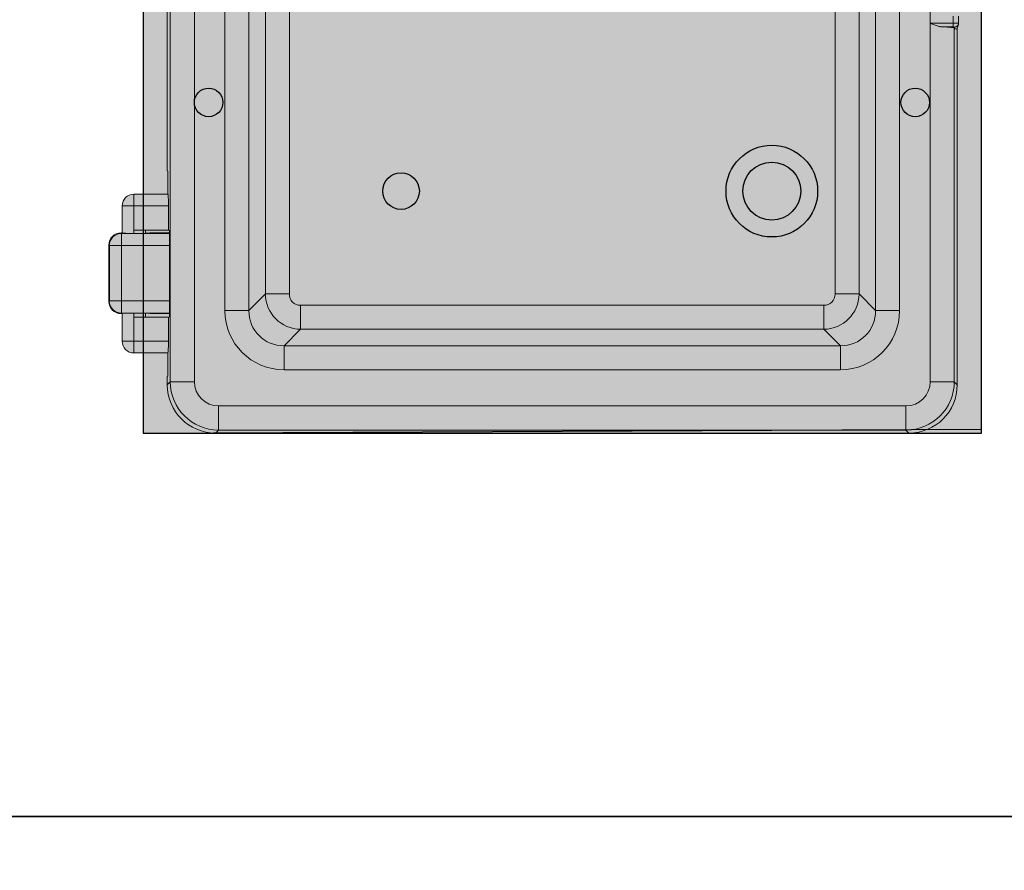
# Model space of a CAD drawing. Units: inches. Extents: x 7 to 31.7, y 17.7 to 33.2.
# Drawn here: x 24.7 to 25.1, y 31.6 to 32 of the extents above; entities that cross this region are included whole.
import ezdxf

# ---------------------------------------------------------------- set-up
doc = ezdxf.new("R2010")
doc.units = ezdxf.units.IN
doc.header["$MEASUREMENT"] = 0
doc.layers.add('Dimensions', color=7, linetype='Continuous')
doc.layers.add('Visible (ANSI)', color=7, linetype='Continuous', lineweight=9)
doc.layers.add('Visible Narrow (ANSI)', color=7, linetype='Continuous', lineweight=9)

# ---------------------------------------------------------------- blocks, each defined once
blk = doc.blocks.new('AORSS')
h = blk.add_hatch(color=8)
h.dxf.hatch_style = 1
edge = h.paths.add_edge_path()
edge.add_ellipse((1.3741, -0.0047), major_axis=(-0.1215, 0), ratio=0.830953, start_angle=298.3056, end_angle=316.2723, ccw=False)
edge.add_ellipse((1.274, -0.0047), major_axis=(0, -0.1009), ratio=0.888458, start_angle=151.6944, end_angle=153.8953)
edge.add_spline(control_points=[(1.3134, 0.0859), (1.3131, 0.0861), (1.3127, 0.0863), (1.311, 0.087), (1.3094, 0.0873), (1.3064, 0.0875), (1.3051, 0.0875), (1.3028, 0.0873), (1.3019, 0.0872), (1.3005, 0.0868), (1.3, 0.0867), (1.2995, 0.0865)], knot_values=[0, 0, 0, 0, 0.023446, 0.023446, 0.089379, 0.089379, 0.140097, 0.140097, 0.179111, 0.179111, 0.203494, 0.203494, 0.203494, 0.203494], degree=3, periodic=0)
edge.add_ellipse((1.3541, -0.0047), major_axis=(-0.1274, 0), ratio=0.792483, start_angle=295.3788, end_angle=302.1437)
edge.add_line((1.2863, 0.0808), (1.2863, 0.0651))
edge = h.paths.add_edge_path()
edge.add_ellipse((1.2995, 0.0919), major_axis=(-0.0022, 0.00552), ratio=0.614839, start_angle=76.2478, end_angle=147.0806, ccw=False)
edge.add_ellipse((1.3503, -0.0047), major_axis=(-0.1274, 0), ratio=0.8391, start_angle=295.3788, end_angle=300.1377)
edge.add_line((1.2863, 0.0877), (1.2863, 0.0808))
edge.add_ellipse((1.3541, -0.0047), major_axis=(-0.1274, 0), ratio=0.792483, start_angle=295.3788, end_angle=302.1437, ccw=False)
edge = h.paths.add_edge_path()
edge.add_ellipse((1.3134, 0.0913), major_axis=(0.00299, 0.00513), ratio=0.717185, start_angle=219.1536, end_angle=292.7241)
edge.add_spline(control_points=[(1.318, 0.0913), (1.3174, 0.0915), (1.3168, 0.0917), (1.314, 0.0924), (1.3115, 0.0927), (1.3068, 0.0929), (1.3046, 0.0929), (1.301, 0.0927), (1.2995, 0.0926), (1.2972, 0.0922), (1.2964, 0.092), (1.2957, 0.0919)], knot_values=[-0.203494, -0.203494, -0.203494, -0.203494, -0.180049, -0.180049, -0.114115, -0.114115, -0.063397, -0.063397, -0.024384, -0.024384, 0, 0, 0, 0], degree=3, periodic=0)
edge.add_ellipse((1.2995, 0.0919), major_axis=(-0.0022, 0.00552), ratio=0.614839, start_angle=76.2478, end_angle=147.0806)
edge.add_spline(control_points=[(1.2995, 0.0865), (1.3, 0.0867), (1.3005, 0.0868), (1.3019, 0.0872), (1.3028, 0.0873), (1.3051, 0.0875), (1.3064, 0.0875), (1.3094, 0.0873), (1.311, 0.087), (1.3127, 0.0863), (1.3131, 0.0861), (1.3134, 0.0859)], knot_values=[0, 0, 0, 0, 0.024384, 0.024384, 0.063397, 0.063397, 0.114115, 0.114115, 0.180049, 0.180049, 0.203494, 0.203494, 0.203494, 0.203494], degree=3, periodic=0)
edge = h.paths.add_edge_path()
edge.add_spline(control_points=[(1.3165, 0.0842), (1.3168, 0.0843), (1.317, 0.0844), (1.3177, 0.0849), (1.3181, 0.0853), (1.3188, 0.0862), (1.3191, 0.0868), (1.3197, 0.0883), (1.3199, 0.0892), (1.3199, 0.0901)], knot_values=[-0.083989, -0.083989, -0.083989, -0.083989, -0.072263, -0.072263, -0.053502, -0.053502, -0.029112, -0.029112, 0, 0, 0, 0], degree=3, periodic=0)
edge.add_ellipse((1.2785, -0.0047), major_axis=(0, 0.1069), ratio=0.8391, start_angle=332.5295, end_angle=333.8953)
edge.add_ellipse((1.3134, 0.0913), major_axis=(0.00299, 0.00513), ratio=0.717185, start_angle=219.1536, end_angle=292.7241, ccw=False)
edge.add_ellipse((1.274, -0.0047), major_axis=(0, -0.1009), ratio=0.888458, start_angle=151.6944, end_angle=153.8953, ccw=False)
edge = h.paths.add_edge_path()
edge.add_spline(control_points=[(1.3199, 0.267), (1.3195, 0.267), (1.319, 0.267), (1.3186, 0.267)], knot_values=[0.192951, 0.192951, 0.192951, 0.192951, 0.21932, 0.21932, 0.21932, 0.21932], degree=3, periodic=0)
edge.add_spline(control_points=[(1.3186, 0.267), (1.3184, 0.267), (1.3182, 0.267), (1.318, 0.267)], knot_values=[0.181218, 0.181218, 0.181218, 0.181218, 0.192951, 0.192951, 0.192951, 0.192951], degree=3, periodic=0)
edge.add_line((1.318, 0.267), (1.318, 0.0913))
edge.add_ellipse((1.2785, -0.0047), major_axis=(0, 0.1069), ratio=0.8391, start_angle=332.5295, end_angle=333.8953, ccw=False)
edge.add_line((1.3199, 0.0901), (1.3199, 0.267))
edge = h.paths.add_edge_path()
edge.add_line((1.318, 0.267), (1.2957, 0.267))
edge.add_line((1.2957, 0.267), (1.2957, 0.0919))
edge.add_spline(control_points=[(1.2957, 0.0919), (1.2964, 0.092), (1.2972, 0.0922), (1.2995, 0.0926), (1.301, 0.0927), (1.3046, 0.0929), (1.3068, 0.0929), (1.3115, 0.0927), (1.314, 0.0924), (1.3168, 0.0917), (1.3174, 0.0915), (1.318, 0.0913)], knot_values=[-0.203494, -0.203494, -0.203494, -0.203494, -0.179111, -0.179111, -0.140097, -0.140097, -0.089379, -0.089379, -0.023446, -0.023446, 0, 0, 0, 0], degree=3, periodic=0)
edge.add_line((1.318, 0.0913), (1.318, 0.267))
edge = h.paths.add_edge_path()
edge.add_spline(control_points=[(1.2957, 0.267), (1.2957, 0.2704), (1.2953, 0.2737), (1.2933, 0.2821), (1.2911, 0.2868), (1.2876, 0.2915), (1.287, 0.2922), (1.2863, 0.2929)], knot_values=[0.283073, 0.283073, 0.283073, 0.283073, 0.412624, 0.412624, 0.619905, 0.619905, 0.663187, 0.663187, 0.663187, 0.663187], degree=3, periodic=0)
edge.add_line((1.2863, 0.2929), (1.2863, 0.0877))
edge.add_ellipse((1.3503, -0.0047), major_axis=(-0.1274, 0), ratio=0.8391, start_angle=295.3788, end_angle=300.1377, ccw=False)
edge.add_line((1.2957, 0.0919), (1.2957, 0.267))
edge = h.paths.add_edge_path()
edge.add_spline(control_points=[(1.318, 0.267), (1.318, 0.2719), (1.3174, 0.2769), (1.3145, 0.2892), (1.3112, 0.2962), (1.3024, 0.3077), (1.2967, 0.3122), (1.2892, 0.315), (1.2878, 0.3155), (1.2863, 0.3158)], knot_values=[-0.663187, -0.663187, -0.663187, -0.663187, -0.533636, -0.533636, -0.326355, -0.326355, -0.106791, -0.106791, -0.057501, -0.057501, -0.057501, -0.057501], degree=3, periodic=0)
edge.add_line((1.2863, 0.3158), (1.2863, 0.2929))
edge.add_spline(control_points=[(1.2863, 0.2929), (1.287, 0.2922), (1.2876, 0.2915), (1.2911, 0.2868), (1.2933, 0.2821), (1.2953, 0.2737), (1.2957, 0.2704), (1.2957, 0.267)], knot_values=[0.283073, 0.283073, 0.283073, 0.283073, 0.326355, 0.326355, 0.533636, 0.533636, 0.663187, 0.663187, 0.663187, 0.663187], degree=3, periodic=0)
edge.add_line((1.2957, 0.267), (1.318, 0.267))
edge = h.paths.add_edge_path()
edge.add_spline(control_points=[(1.3199, 0.267), (1.3199, 0.2702), (1.3197, 0.2734), (1.3184, 0.2816), (1.3171, 0.2865), (1.3127, 0.2969), (1.3093, 0.302), (1.3002, 0.3112), (1.2941, 0.3147), (1.2873, 0.316), (1.2868, 0.3161), (1.2863, 0.3162)], knot_values=[-0.906168, -0.906168, -0.906168, -0.906168, -0.784993, -0.784993, -0.591114, -0.591114, -0.339072, -0.339072, -0.023386, -0.023386, 0, 0, 0, 0], degree=3, periodic=0)
edge.add_line((1.2863, 0.3162), (1.2863, 0.3158))
edge.add_spline(control_points=[(1.2863, 0.3158), (1.2878, 0.3155), (1.2892, 0.315), (1.2967, 0.3122), (1.3024, 0.3077), (1.3112, 0.2962), (1.3145, 0.2892), (1.3174, 0.2769), (1.318, 0.2719), (1.318, 0.267)], knot_values=[-0.663187, -0.663187, -0.663187, -0.663187, -0.613896, -0.613896, -0.394333, -0.394333, -0.187052, -0.187052, -0.057501, -0.057501, -0.057501, -0.057501], degree=3, periodic=0)
edge.add_spline(control_points=[(1.318, 0.267), (1.3182, 0.267), (1.3184, 0.267), (1.3186, 0.267)], knot_values=[0.181218, 0.181218, 0.181218, 0.181218, 0.192951, 0.192951, 0.192951, 0.192951], degree=3, periodic=0)
edge.add_spline(control_points=[(1.3186, 0.267), (1.319, 0.267), (1.3195, 0.267), (1.3199, 0.267)], knot_values=[0.192951, 0.192951, 0.192951, 0.192951, 0.21932, 0.21932, 0.21932, 0.21932], degree=3, periodic=0)
edge = h.paths.add_edge_path()
edge.add_spline(control_points=[(1.3169, -0.0935), (1.314, -0.0922), (1.3112, -0.0908), (1.3058, -0.0879), (1.3031, -0.0863), (1.2988, -0.0835), (1.2971, -0.0823), (1.2933, -0.0796), (1.2911, -0.0779), (1.2881, -0.0754), (1.2872, -0.0746), (1.2863, -0.0738)], knot_values=[0.755319, 0.755319, 0.755319, 0.755319, 0.836507, 0.836507, 0.917696, 0.917696, 0.971821, 0.971821, 1.043988, 1.043988, 1.07677, 1.07677, 1.07677, 1.07677], degree=3, periodic=0)
edge.add_line((1.2863, -0.0738), (1.2863, -0.0745))
edge.add_ellipse((1.3741, -0.0047), major_axis=(-0.1215, 0), ratio=0.830953, start_angle=403.7277, end_angle=421.6944)
edge.add_ellipse((1.3165, -0.0944), major_axis=(0.000407, 0.000902), ratio=0.607419, start_angle=0, end_angle=36.6489, ccw=False)
edge = h.paths.add_edge_path()
edge.add_line((1.2863, -0.0745), (1.2863, -0.0902))
edge.add_ellipse((1.3541, -0.0047), major_axis=(-0.1274, 0), ratio=0.792483, start_angle=417.8563, end_angle=424.6212)
edge.add_spline(control_points=[(1.2995, -0.0959), (1.2998, -0.096), (1.3001, -0.0961), (1.3019, -0.0966), (1.3037, -0.0969), (1.3068, -0.0969), (1.3082, -0.0968), (1.3104, -0.0964), (1.3113, -0.0962), (1.3126, -0.0958), (1.313, -0.0956), (1.3134, -0.0953)], knot_values=[0, 0, 0, 0, 0.015815, 0.015815, 0.084543, 0.084543, 0.13741, 0.13741, 0.178077, 0.178077, 0.203494, 0.203494, 0.203494, 0.203494], degree=3, periodic=0)
edge.add_ellipse((1.274, -0.0047), major_axis=(0, -0.1009), ratio=0.888458, start_angle=26.1047, end_angle=28.3056)
edge.add_ellipse((1.3741, -0.0047), major_axis=(-0.1215, 0), ratio=0.830953, start_angle=403.7277, end_angle=421.6944, ccw=False)
edge = h.paths.add_edge_path()
edge.add_spline(control_points=[(1.3199, -0.0995), (1.3199, -0.0987), (1.3197, -0.098), (1.3191, -0.0961), (1.3185, -0.0951), (1.3173, -0.094), (1.3169, -0.0937), (1.3165, -0.0936)], knot_values=[-0.08399, -0.08399, -0.08399, -0.08399, -0.058745, -0.058745, -0.018355, -0.018355, 0, 0, 0, 0], degree=3, periodic=0)
edge.add_ellipse((1.274, -0.0047), major_axis=(0, -0.1009), ratio=0.888458, start_angle=26.1047, end_angle=28.3056, ccw=False)
edge.add_ellipse((1.3134, -0.1007), major_axis=(0.00299, -0.00513), ratio=0.717185, start_angle=67.2759, end_angle=140.8464, ccw=False)
edge.add_ellipse((1.2785, -0.0047), major_axis=(0, 0.1069), ratio=0.8391, start_angle=206.1047, end_angle=207.4705)
edge = h.paths.add_edge_path()
edge.add_ellipse((1.3134, -0.1007), major_axis=(0.00299, -0.00513), ratio=0.717185, start_angle=67.2759, end_angle=140.8464)
edge.add_spline(control_points=[(1.3134, -0.0953), (1.313, -0.0956), (1.3126, -0.0958), (1.3113, -0.0962), (1.3104, -0.0964), (1.3082, -0.0968), (1.3068, -0.0969), (1.3037, -0.0969), (1.3019, -0.0966), (1.3001, -0.0961), (1.2998, -0.096), (1.2995, -0.0959)], knot_values=[0, 0, 0, 0, 0.025417, 0.025417, 0.066084, 0.066084, 0.118952, 0.118952, 0.187679, 0.187679, 0.203494, 0.203494, 0.203494, 0.203494], degree=3, periodic=0)
edge.add_ellipse((1.2995, -0.1013), major_axis=(-0.0022, -0.00552), ratio=0.614839, start_angle=212.9194, end_angle=283.7522)
edge.add_spline(control_points=[(1.2957, -0.1013), (1.2962, -0.1014), (1.2967, -0.1015), (1.2995, -0.102), (1.3023, -0.1023), (1.3074, -0.1023), (1.3096, -0.1022), (1.3132, -0.1018), (1.3146, -0.1016), (1.3166, -0.1011), (1.3174, -0.1009), (1.318, -0.1007)], knot_values=[-0.203494, -0.203494, -0.203494, -0.203494, -0.187679, -0.187679, -0.118952, -0.118952, -0.066084, -0.066084, -0.025417, -0.025417, 0, 0, 0, 0], degree=3, periodic=0)
edge = h.paths.add_edge_path()
edge.add_ellipse((1.2995, -0.1013), major_axis=(-0.0022, -0.00552), ratio=0.614839, start_angle=212.9194, end_angle=283.7522, ccw=False)
edge.add_ellipse((1.3541, -0.0047), major_axis=(-0.1274, 0), ratio=0.792483, start_angle=417.8563, end_angle=424.6212, ccw=False)
edge.add_line((1.2863, -0.0902), (1.2863, -0.0971))
edge.add_ellipse((1.3503, -0.0047), major_axis=(-0.1274, 0), ratio=0.8391, start_angle=419.8623, end_angle=424.6212)
edge = h.paths.add_edge_path()
edge.add_spline(control_points=[(1.318, -0.1007), (1.3174, -0.1009), (1.3166, -0.1011), (1.3146, -0.1016), (1.3132, -0.1018), (1.3096, -0.1022), (1.3074, -0.1023), (1.3023, -0.1023), (1.2995, -0.102), (1.2967, -0.1015), (1.2962, -0.1014), (1.2957, -0.1013)], knot_values=[-0.203494, -0.203494, -0.203494, -0.203494, -0.178077, -0.178077, -0.13741, -0.13741, -0.084543, -0.084543, -0.015815, -0.015815, 0, 0, 0, 0], degree=3, periodic=0)
edge.add_line((1.2957, -0.1013), (1.2957, -0.2764))
edge.add_line((1.2957, -0.2764), (1.318, -0.2764))
edge.add_line((1.318, -0.2764), (1.318, -0.1007))
edge = h.paths.add_edge_path()
edge.add_ellipse((1.3503, -0.0047), major_axis=(-0.1274, 0), ratio=0.8391, start_angle=419.8623, end_angle=424.6212, ccw=False)
edge.add_line((1.2863, -0.0971), (1.2863, -0.3023))
edge.add_spline(control_points=[(1.2863, -0.3023), (1.2872, -0.3014), (1.2879, -0.3005), (1.2917, -0.2953), (1.2938, -0.2902), (1.2954, -0.2819), (1.2957, -0.2792), (1.2957, -0.2764)], knot_values=[0, 0, 0, 0, 0.05371, 0.05371, 0.27326, 0.27326, 0.38011, 0.38011, 0.38011, 0.38011], degree=3, periodic=0)
edge.add_line((1.2957, -0.2764), (1.2957, -0.1013))
edge = h.paths.add_edge_path()
edge.add_ellipse((1.2785, -0.0047), major_axis=(0, 0.1069), ratio=0.8391, start_angle=206.1047, end_angle=207.4705, ccw=False)
edge.add_line((1.318, -0.1007), (1.318, -0.2764))
edge.add_spline(control_points=[(1.318, -0.2764), (1.3182, -0.2764), (1.3184, -0.2764), (1.3186, -0.2764)], knot_values=[0.192944, 0.192944, 0.192944, 0.192944, 0.204671, 0.204671, 0.204671, 0.204671], degree=3, periodic=0)
edge.add_spline(control_points=[(1.3186, -0.2764), (1.319, -0.2764), (1.3195, -0.2764), (1.3199, -0.2764)], knot_values=[0.16657, 0.16657, 0.16657, 0.16657, 0.192944, 0.192944, 0.192944, 0.192944], degree=3, periodic=0)
edge.add_line((1.3199, -0.2764), (1.3199, -0.0995))
edge = h.paths.add_edge_path()
edge.add_spline(control_points=[(1.2863, -0.3256), (1.2878, -0.3254), (1.2892, -0.325), (1.2945, -0.3234), (1.2981, -0.3215), (1.3059, -0.3154), (1.3097, -0.3108), (1.3165, -0.2986), (1.3189, -0.2905), (1.3198, -0.2803), (1.3199, -0.2784), (1.3199, -0.2764)], knot_values=[-0.955754, -0.955754, -0.955754, -0.955754, -0.884181, -0.884181, -0.690326, -0.690326, -0.438314, -0.438314, -0.122639, -0.122639, -0.049586, -0.049586, -0.049586, -0.049586], degree=3, periodic=0)
edge.add_spline(control_points=[(1.3199, -0.2764), (1.3195, -0.2764), (1.319, -0.2764), (1.3186, -0.2764)], knot_values=[0.16657, 0.16657, 0.16657, 0.16657, 0.192944, 0.192944, 0.192944, 0.192944], degree=3, periodic=0)
edge.add_spline(control_points=[(1.3186, -0.2764), (1.3184, -0.2764), (1.3182, -0.2764), (1.318, -0.2764)], knot_values=[0.192944, 0.192944, 0.192944, 0.192944, 0.204671, 0.204671, 0.204671, 0.204671], degree=3, periodic=0)
edge.add_spline(control_points=[(1.318, -0.2764), (1.318, -0.2805), (1.3176, -0.2846), (1.3152, -0.2966), (1.312, -0.3042), (1.3034, -0.3161), (1.2982, -0.3205), (1.2905, -0.324), (1.2884, -0.3247), (1.2863, -0.3252)], knot_values=[-0.605685, -0.605685, -0.605685, -0.605685, -0.498835, -0.498835, -0.279285, -0.279285, -0.072032, -0.072032, 0, 0, 0, 0], degree=3, periodic=0)
edge.add_line((1.2863, -0.3252), (1.2863, -0.3256))
edge = h.paths.add_edge_path()
edge.add_spline(control_points=[(1.2863, -0.3252), (1.2884, -0.3247), (1.2905, -0.324), (1.2982, -0.3205), (1.3034, -0.3161), (1.312, -0.3042), (1.3152, -0.2966), (1.3176, -0.2846), (1.318, -0.2805), (1.318, -0.2764)], knot_values=[-0.605685, -0.605685, -0.605685, -0.605685, -0.533653, -0.533653, -0.3264, -0.3264, -0.10685, -0.10685, 0, 0, 0, 0], degree=3, periodic=0)
edge.add_line((1.318, -0.2764), (1.2957, -0.2764))
edge.add_spline(control_points=[(1.2957, -0.2764), (1.2957, -0.2792), (1.2954, -0.2819), (1.2938, -0.2902), (1.2917, -0.2953), (1.2879, -0.3005), (1.2872, -0.3014), (1.2863, -0.3023)], knot_values=[0, 0, 0, 0, 0.10685, 0.10685, 0.3264, 0.3264, 0.38011, 0.38011, 0.38011, 0.38011], degree=3, periodic=0)
edge.add_line((1.2863, -0.3023), (1.2863, -0.3252))
h.paths.add_polyline_path([(0, -0.6093), (-0.0143, -0.6093), (-0.0143, -0.6271), (0, -0.6271)], flags=17)
h.paths.add_polyline_path([(-0.0143, -0.6093, 0.414214), (-0.0321, -0.6271), (-0.0143, -0.6271)])
edge = h.paths.add_edge_path()
edge.add_line((-0.0143, -0.6271), (-0.0321, -0.6271))
edge.add_line((-0.0321, -0.6271), (-0.0321, -0.669))
edge.add_ellipse((-0.0125, -0.669), major_axis=(0.0198, 0), ratio=0.017455, start_angle=187.7389, end_angle=264.7851)
edge.add_line((-0.0143, -0.6693), (-0.0143, -0.6271))
h.paths.add_polyline_path([(0, 0.9756), (0, 0.9786), (0.6432, 0.9786), (1.2863, 0.9817), (1.2863, 0.9786), (0.6432, 0.9786), (0, 0.9756), (0, -0.9756), (1.2863, -0.9694), (1.2863, -0.9756), (0, -0.9756), (0, -0.6643), (-0.0143, -0.6643), (-0.0143, -0.6271), (0, -0.6271)])
edge = h.paths.add_edge_path(flags=17)
edge.add_line((0, -0.6643), (-0.014, -0.6643))
edge.add_line((-0.014, -0.6643), (-0.014, -0.6693))
edge.add_ellipse((-0.0125, -0.669), major_axis=(0.0198, 0), ratio=0.017455, start_angle=265.7306, end_angle=270)
edge.add_line((-0.0125, -0.6693), (-0.0093, -0.6693))
edge.add_ellipse((-0.0093, -0.669), major_axis=(0.0198, 0), ratio=0.017455, start_angle=270, end_angle=297.8791)
edge.add_line((0, -0.6693), (0, -0.6643))
h.paths.add_polyline_path([(0, -0.6694), (-0.0331, -0.6694), (-0.0331, -0.688), (0, -0.688)])
edge = h.paths.add_edge_path()
edge.add_ellipse((-0.0331, -0.688), major_axis=(-0.0132, -0.0132), ratio=0.999695, start_angle=225.0087, end_angle=314.9913)
edge.add_line((-0.0517, -0.688), (-0.0331, -0.688))
edge.add_line((-0.0331, -0.688), (-0.0331, -0.6694))
h.paths.add_polyline_path([(-0.0331, -0.688), (-0.0517, -0.688), (-0.0517, -0.773), (-0.0331, -0.773)])
edge = h.paths.add_edge_path()
edge.add_line((-0.0331, -0.773), (-0.0517, -0.773))
edge.add_ellipse((-0.0331, -0.773), major_axis=(0.0132, -0.0132), ratio=0.999695, start_angle=225.0087, end_angle=314.9913)
edge.add_line((-0.0331, -0.7916), (-0.0331, -0.773))
h.paths.add_polyline_path([(0, -0.688), (-0.0331, -0.688), (-0.0331, -0.773), (0, -0.773)])
h.paths.add_polyline_path([(0, -0.773), (-0.0331, -0.773), (-0.0331, -0.7916), (0, -0.7916)])
edge = h.paths.add_edge_path()
edge.add_ellipse((-0.0125, -0.792), major_axis=(-0.0198, 0), ratio=0.017455, start_angle=275.2149, end_angle=352.2611)
edge.add_line((-0.0321, -0.7919), (-0.0321, -0.8349))
edge.add_line((-0.0321, -0.8349), (-0.0143, -0.8349))
edge.add_line((-0.0143, -0.8349), (-0.0143, -0.7916))
edge = h.paths.add_edge_path(flags=17)
edge.add_ellipse((-0.0093, -0.792), major_axis=(-0.0198, 0), ratio=0.017455, start_angle=242.1209, end_angle=270)
edge.add_line((-0.0093, -0.7916), (-0.0125, -0.7916))
edge.add_ellipse((-0.0125, -0.792), major_axis=(-0.0198, 0), ratio=0.017455, start_angle=270, end_angle=274.2694)
edge.add_line((-0.014, -0.7916), (-0.014, -0.7976))
edge.add_line((-0.014, -0.7976), (0, -0.7976))
edge.add_line((0, -0.7976), (0, -0.7917))
h.paths.add_polyline_path([(0, -0.7976), (-0.0143, -0.7976), (-0.0143, -0.8349), (0, -0.8349)], flags=17)
h.paths.add_polyline_path([(0, -0.8349), (-0.0143, -0.8349), (-0.0143, -0.8527), (0, -0.8527)], flags=17)
h.paths.add_polyline_path([(-0.0143, -0.8349), (-0.0321, -0.8349, 0.414214), (-0.0143, -0.8527)])
h = blk.add_hatch(color=8)
h.dxf.hatch_style = 1
h.paths.add_polyline_path([(0, -0.9756), (1.2863, -0.9694), (1.2863, 0.9817), (0, 0.9756)])
for points in [[(1.2863, 0.0644), (1.2863, 0.9817), (0, 0.9756), (0, -0.9756), (1.2863, -0.9694), (1.2863, -0.0738)], [(1.2863, 0.0644), (1.2863, 0.9786), (0, 0.9786), (0, -0.9756), (1.2863, -0.9756), (1.2863, -0.0738)]]:
    blk.add_lwpolyline(points)
for centre, radius in [((0.1006, -0.4685), 0.0219), ((1.1847, -0.4685), 0.0219), ((0.9647, -0.6045), 0.0445)]:
    blk.add_circle(centre, radius)
at = {"ltscale": 0.25}
for centre, radius in [((0.9647, -0.6045), 0.0703), ((0.3958, -0.6045), 0.0281)]:
    blk.add_circle(centre, radius, dxfattribs=at)
at = {"layer": 'Visible (ANSI)'}
for p, q in [((0.0371, 0.5639), (0.0371, -0.5733)), ((1.2076, -0.2686), (1.2076, -0.3467)), ((1.2427, -0.3362), (1.2427, -0.3468)), ((1.2427, -0.3468), (1.2427, -0.3468)), ((1.2512, -0.3469), (1.2512, -0.3362)), ((1.2446, -0.3543), (1.2448, -0.3545)), ((1.2509, -0.3488), (1.249, -0.3546)), ((1.2492, -0.354), (1.2492, -0.9015)), ((0.0371, -0.5733), (0.038, -0.5737)), ((0.038, -0.5737), (0.038, -0.6093)), ((0.0381, -0.6093), (-0.0143, -0.6093)), ((-0.0321, -0.6271), (-0.0321, -0.669)), ((0.039, -0.6271), (0.039, -0.6643)), ((-0.014, -0.6643), (0.039, -0.6643)), ((0.0038, -0.6692), (0.0038, -0.6643)), ((0.039, -0.6643), (0.0404, -0.6648)), ((-0.0327, -0.6686), (-0.0338, -0.6686)), ((-0.0323, -0.669), (-0.0327, -0.6686)), ((-0.0093, -0.6693), (-0.0125, -0.6693)), ((0.0109, -0.6686), (0.0105, -0.669)), ((0.0404, -0.6686), (0.0109, -0.6686)), ((0.0404, -0.6648), (0.0404, -0.7972)), ((-0.0524, -0.6872), (-0.0524, -0.7737)), ((-0.0338, -0.7923), (-0.0327, -0.7923)), ((-0.0327, -0.7923), (-0.0323, -0.792)), ((-0.0321, -0.7919), (-0.0321, -0.8349)), ((0.039, -0.7976), (-0.014, -0.7976)), ((-0.0125, -0.7916), (-0.0093, -0.7916)), ((0.0038, -0.7976), (0.0038, -0.7917)), ((0.0105, -0.792), (0.0109, -0.7923)), ((0.0109, -0.7923), (0.0404, -0.7923)), ((0.0404, -0.7972), (0.039, -0.7976)), ((0.039, -0.7976), (0.039, -0.8349)), ((-0.0143, -0.8527), (0.0381, -0.8527)), ((0.038, -0.8527), (0.038, -0.8883)), ((0.038, -0.8883), (0.0371, -0.8886)), ((0.0371, -0.8886), (0.0371, -0.9015)), ((1.1751, -0.9756), (0.1112, -0.9756))]:
    blk.add_line(p, q, dxfattribs=at)
for centre, start, end in [((-0.0143, -0.6271), 90, 180), ((-0.0143, -0.8349), 180, 270)]:
    blk.add_arc(centre, 0.0178, start, end, dxfattribs=at)
for centre, major_axis, ratio, start_param, end_param in [((1.2076, -0.3543), (-0.037, 0.0001), 0.052208, 3.194096, 4.172408), ((1.2448, -0.3485), (0.00327, -0.0073), 0.413564, 5.457285, 6.706163), ((0.0381, -0.6271), (0, -0.0178), 0.052408, 1.570796, 3.141593), ((-0.0338, -0.6872), (-0.0132, 0.0132), 0.999695, 5.497939, 7.068431), ((-0.0125, -0.669), (0.0198, 0), 0.017455, 3.159046, 4.712389), ((-0.0093, -0.669), (0.0198, 0), 0.017455, 4.712389, 6.265732), ((-0.0338, -0.7737), (-0.0132, -0.0132), 0.999695, 5.497939, 7.068431), ((-0.0125, -0.792), (-0.0198, 0), 0.017455, 4.712389, 6.265732), ((-0.0093, -0.792), (-0.0198, 0), 0.017455, 3.159046, 4.712389), ((0.0381, -0.8349), (0, -0.0178), 0.052408, 0, 1.570796), ((0.1114, -0.9013), (-0.0526, -0.0526), 0.997265, 5.499157, 7.067214), ((1.1749, -0.9013), (0.0526, -0.0526), 0.997265, 5.499157, 7.067214)]:
    blk.add_ellipse(centre, major_axis=major_axis, ratio=ratio, start_param=start_param, end_param=end_param, dxfattribs=at)
for points, knots in [([(1.2267, -0.3527), (1.225, -0.3526), (1.2233, -0.3523), (1.2194, -0.3514), (1.2174, -0.3507), (1.2146, -0.3497), (1.2136, -0.3493), (1.2115, -0.3485), (1.2105, -0.3481), (1.2093, -0.3476), (1.209, -0.3475), (1.2085, -0.3473), (1.2082, -0.3472), (1.2079, -0.347), (1.2077, -0.3469), (1.2077, -0.3468), (1.2076, -0.3468), (1.2076, -0.3468), (1.2076, -0.3467), (1.2076, -0.3467)], [0.5687876, 0.5687876, 0.5687876, 0.5687876, 0.6401159, 0.6401159, 0.718801, 0.718801, 0.7576994, 0.7576994, 0.7965977, 0.7965977, 0.8070608, 0.8070608, 0.8175239, 0.8175239, 0.8215576, 0.8215576, 0.8223458, 0.8223458, 0.823134, 0.823134, 0.823134, 0.823134]), ([(1.2427, -0.3468), (1.2427, -0.3476), (1.2427, -0.3483), (1.2427, -0.3498), (1.2427, -0.3504), (1.2427, -0.3515), (1.2427, -0.3519), (1.2427, -0.3525), (1.2428, -0.3526), (1.2428, -0.3527), (1.2428, -0.3527), (1.2429, -0.3527), (1.2429, -0.3527), (1.2429, -0.3527), (1.243, -0.3527), (1.243, -0.3527)], [0, 0, 0, 0, 0.0297629, 0.0297629, 0.0595277, 0.0595277, 0.0876063, 0.0876063, 0.1157932, 0.1157932, 0.1318391, 0.1318391, 0.135973, 0.135973, 0.139094, 0.139094, 0.139094, 0.139094]), ([(1.2512, -0.3469), (1.2512, -0.3471), (1.2512, -0.3472), (1.2512, -0.3475), (1.2512, -0.3476), (1.2512, -0.3478), (1.2511, -0.348), (1.2511, -0.3482), (1.2511, -0.3483), (1.251, -0.3486), (1.251, -0.3487), (1.2509, -0.3488)], [1.55334303, 1.55334303, 1.55334303, 1.55334303, 1.55683369, 1.55683369, 1.56032435, 1.56032435, 1.56381501, 1.56381501, 1.56730567, 1.56730567, 1.57079633, 1.57079633, 1.57079633, 1.57079633])]:
    blk.add_open_spline(points, degree=3, knots=knots, dxfattribs=at)
at = {"layer": 'Visible Narrow (ANSI)'}
for p, q in [((0.0417, 0.8874), (0.0417, -0.8968)), ((0.0787, -0.8968), (0.0787, 0.8874)), ((0.1256, 0.7784), (0.1256, -0.7878)), ((0.1623, -0.7878), (0.1623, 0.7784)), ((0.1877, 0.7529), (0.1877, -0.7623)), ((0.2245, -0.7623), (0.2245, 0.7529)), ((1.0619, -0.0047), (1.0619, -0.7623)), ((1.0986, -0.7623), (1.0986, -0.178)), ((1.124, -0.302), (1.124, -0.7878)), ((1.1608, -0.7878), (1.1608, -0.3132)), ((1.2076, -0.3467), (1.2076, -0.8968)), ((1.2427, -0.3468), (1.2076, -0.3467)), ((1.2267, -0.3527), (1.243, -0.3527)), ((1.243, -0.3527), (1.2446, -0.3543)), ((1.2446, -0.8968), (1.2446, -0.3543)), ((1.2453, -0.3529), (1.2448, -0.3545)), ((-0.0143, -0.6093), (-0.0143, -0.6271)), ((-0.0143, -0.6271), (-0.0321, -0.6271)), ((-0.0143, -0.6693), (-0.0143, -0.6271)), ((-0.0143, -0.6271), (0.039, -0.6271)), ((-0.014, -0.6643), (-0.014, -0.6693)), ((-0.0331, -0.6694), (-0.0338, -0.6686)), ((-0.0331, -0.6694), (-0.0331, -0.688)), ((0.0404, -0.6694), (-0.0331, -0.6694)), ((-0.0524, -0.6872), (-0.0517, -0.688)), ((-0.0331, -0.688), (-0.0517, -0.688)), ((-0.0517, -0.688), (-0.0517, -0.773)), ((-0.0331, -0.773), (-0.0331, -0.688)), ((-0.0331, -0.688), (0.0404, -0.688)), ((0.1877, -0.7623), (0.1623, -0.7878)), ((0.1877, -0.7623), (0.2245, -0.7623)), ((1.0986, -0.7623), (1.0619, -0.7623)), ((1.124, -0.7878), (1.0986, -0.7623)), ((-0.0517, -0.773), (-0.0524, -0.7737)), ((-0.0517, -0.773), (-0.0331, -0.773)), ((-0.0331, -0.773), (-0.0331, -0.7916)), ((0.0404, -0.773), (-0.0331, -0.773)), ((1.0446, -0.7796), (0.2418, -0.7796)), ((0.2418, -0.8163), (0.2418, -0.7796)), ((1.0446, -0.8163), (1.0446, -0.7796)), ((-0.0338, -0.7923), (-0.0331, -0.7916)), ((-0.0331, -0.7916), (0.0404, -0.7916)), ((-0.0143, -0.8349), (-0.0143, -0.7916)), ((-0.014, -0.7916), (-0.014, -0.7976)), ((0.1623, -0.7878), (0.1256, -0.7878)), ((1.124, -0.7878), (1.1608, -0.7878)), ((0.2163, -0.8418), (0.2418, -0.8163)), ((0.2418, -0.8163), (1.0446, -0.8163)), ((1.0446, -0.8163), (1.07, -0.8418)), ((-0.0321, -0.8349), (-0.0143, -0.8349)), ((-0.0143, -0.8349), (-0.0143, -0.8527)), ((0.039, -0.8349), (-0.0143, -0.8349)), ((0.2163, -0.8418), (0.2163, -0.8785)), ((1.07, -0.8418), (0.2163, -0.8418)), ((1.07, -0.8418), (1.07, -0.8785)), ((0.2163, -0.8785), (1.07, -0.8785)), ((0.0417, -0.8968), (0.0371, -0.9015)), ((0.0417, -0.8968), (0.0787, -0.8968)), ((1.2076, -0.8968), (1.2446, -0.8968)), ((1.2492, -0.9015), (1.2446, -0.8968)), ((0.1159, -0.9709), (0.1159, -0.934)), ((1.1705, -0.934), (0.1159, -0.934)), ((1.1705, -0.9709), (1.1705, -0.934)), ((0.1112, -0.9756), (0.1159, -0.9709)), ((0.1159, -0.9709), (1.1705, -0.9709)), ((1.1705, -0.9709), (1.1751, -0.9756))]:
    blk.add_line(p, q, dxfattribs=at)
for centre, major_axis, ratio, start_param, end_param in [((1.2425, -0.3469), (-0.00871, 0), 0.016673, 3.141588, 4.692474), ((1.2425, -0.3529), (0.00277, 0), 0.0524, 6.265684, 7.685388), ((1.2453, -0.3469), (0.00563, -0.00188), 0.998477, 5.034307, 6.283185), ((-0.0331, -0.688), (-0.0132, -0.0132), 0.999695, 3.927143, 5.497635), ((0.242, -0.7621), (0.0385, -0.0385), 0.994763, 3.934417, 5.490361), ((0.242, -0.7621), (-0.0125, -0.0125), 0.985257, 5.505213, 7.061157), ((1.0443, -0.7621), (0.0385, 0.0385), 0.994763, 3.934417, 5.490361), ((1.0443, -0.7621), (0.0125, -0.0125), 0.985257, 5.505213, 7.061157), ((-0.0331, -0.773), (0.0132, -0.0132), 0.999695, 3.927143, 5.497635), ((0.2177, -0.7864), (-0.0656, -0.0656), 0.985257, 5.505213, 7.061157), ((0.2177, -0.7864), (-0.0398, -0.0398), 0.966029, 5.505213, 7.061157), ((1.0686, -0.7864), (0.0656, -0.0656), 0.985257, 5.505213, 7.061157), ((1.0686, -0.7864), (0.0398, -0.0398), 0.966029, 5.505213, 7.061157), ((0.116, -0.8967), (-0.0525, -0.0525), 0.999989, 5.499157, 7.067214), ((0.116, -0.8967), (-0.0264, -0.0264), 0.997265, 5.499157, 7.067214), ((1.1704, -0.8967), (0.0525, -0.0525), 0.999989, 5.499157, 7.067214), ((1.1704, -0.8967), (0.0264, -0.0264), 0.997265, 5.499157, 7.067214)]:
    blk.add_ellipse(centre, major_axis=major_axis, ratio=ratio, start_param=start_param, end_param=end_param, dxfattribs=at)
blk.add_open_spline([(1.243, -0.3527), (1.243, -0.3527), (1.243, -0.3527), (1.243, -0.3527), (1.243, -0.3527), (1.243, -0.3527), (1.243, -0.3527), (1.243, -0.3527)], degree=3, knots=[0.0418241345, 0.0418241345, 0.0418241345, 0.0418241345, 0.0420229536, 0.0420229536, 0.0421756781, 0.0421756781, 0.0422567363, 0.0422567363, 0.0422567363, 0.0422567363], dxfattribs=at)
blk = doc.blocks.new('AORS')
at = {"layer": 'Dimensions', "xscale": 0.0917875563623652, "yscale": 0.0917875563623652, "zscale": 0.0917875563623652}
blk.add_blockref('AORSS', (0, -0.00014), dxfattribs=at)
blk = doc.blocks.new('AORSPC')
at = {"layer": 'Dimensions', "xscale": 0.8693106864274984, "yscale": 0.8693106864274984, "zscale": 0.8693106864274984}
blk.add_blockref('AORS', (0, 0.00012), dxfattribs=at)

msp = doc.modelspace()

# ---------------------------------------------------------------- linework, layer by layer
at = {"color": 7, "transparency": 33554559}
for points in [[(11.74015, 31.66897), (26.0707, 31.66897), (26.0707, 32.43668), (11.74015, 32.43668)], [(11.74015, 30.90127), (26.0707, 30.90127), (26.0707, 31.66897), (11.74015, 31.66897)]]:
    msp.add_lwpolyline(points, close=True, dxfattribs=at)

# ---------------------------------------------------------------- block references
at = {"layer": 'Dimensions', "xscale": 3.070831997992385, "yscale": 3.070831997992385, "zscale": 3.070831997992385}
msp.add_blockref('AORSPC', (24.74088, 32.05213), dxfattribs=at)

doc.saveas('drawing.dxf')
